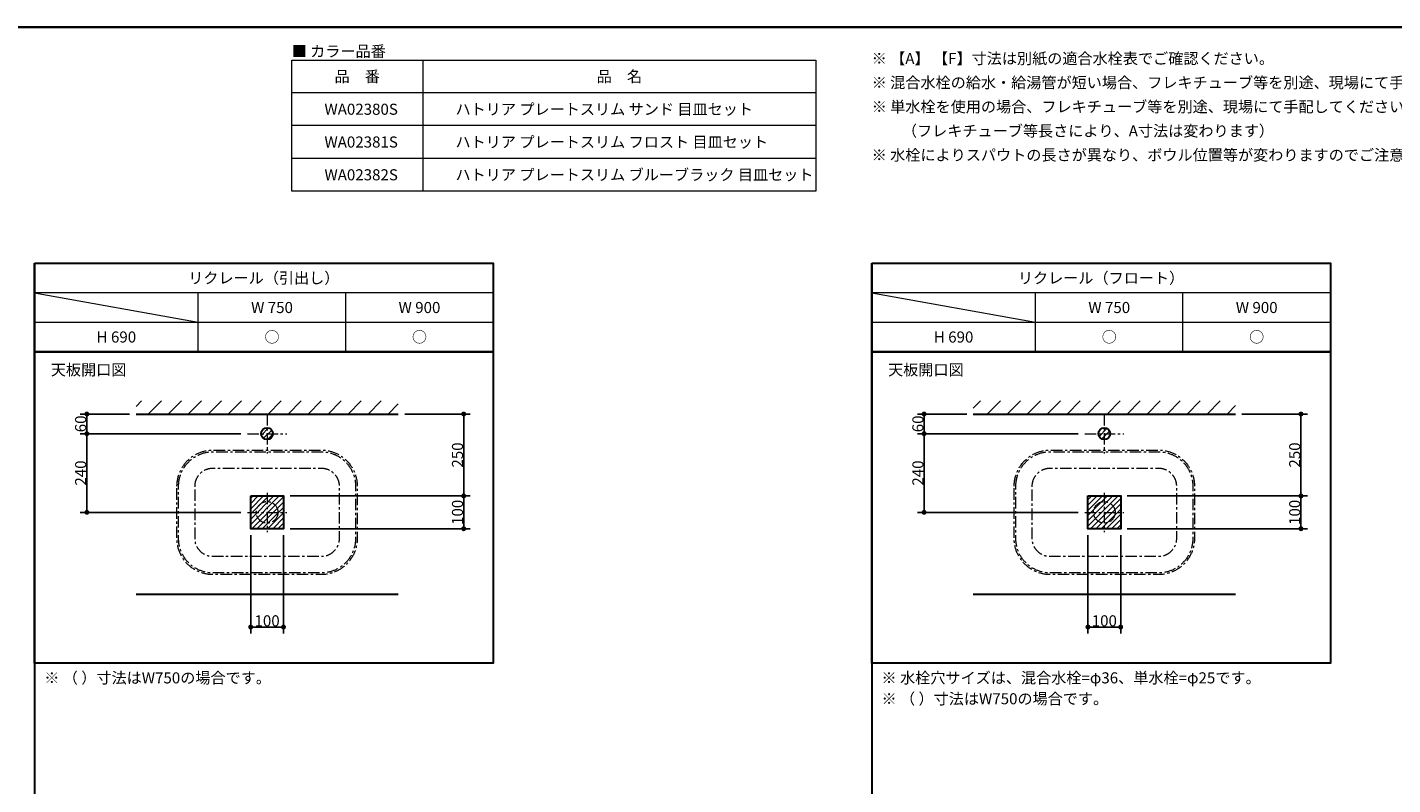
# Model space of a CAD drawing. Units: millimetres. Extents: x -4275 to 7850, y -3045 to 3045.
# Drawn here: x -1157 to 3010, y 459 to 2770 of the extents above; entities that cross this region are included whole.
import ezdxf

# ---------------------------------------------------------------- set-up
doc = ezdxf.new("R2010")
doc.units = ezdxf.units.MM
doc.header["$LTSCALE"] = 20
doc.header["$PDMODE"] = 1
doc.header["$PDSIZE"] = -2
doc.linetypes.add('ラインタイプ-3', pattern=[2.91, 1.76, -0.4, 0.35, -0.4])
for name, color, linetype, lineweight in [('1図面枠', 7, 'Continuous', 15), ('2寸法-1', 7, 'Continuous', 15), ('3一般', 7, 'Continuous', 15)]:
    doc.layers.add(name, color=color, linetype=linetype, lineweight=lineweight)
doc.styles.add('MS PGothic', font='txt', dxfattribs={"bigfont": 'MS PGothic'})
doc.styles.get("Standard").update_dxf_attribs({"font": 'txt', "bigfont": 'BIGFONT.SHX'})
doc.dimstyles.new('SANWA-1', dxfattribs={"dimtxt": 33.826244, "dimasz": 15.006836, "dimexe": 20, "dimexo": 20, "dimgap": 2, "dimtad": 1, "dimdec": 8, "dimdsep": 46, "dimtxsty": 'MS PGothic', "dimblk": 'DOT', "dimblk1": 'DOT', "dimblk2": 'DOT', "dimcen": 0, "dimazin": 0, "dimtfac": 0.8, "dimtdec": 8, "dimtix": 1, "dimtmove": 0, "dimatfit": 0, "dimldrblk": 'DOT', "dimfxl": 1, "dimfrac": 2, "dimtolj": 1, "dimarcsym": 0})
pattern_1 = [(45, (0, 0), (60.96, 0), [])]
pattern_2 = [(45, (0, 0), (16, 0), [])]

# ---------------------------------------------------------------- blocks, each defined once
blk = doc.blocks.new('グループ-2')
at = {"layer": '1図面枠', "color": 7, "linetype": 'Continuous', "lineweight": 35, "flags": 128}
blk.add_lwpolyline([(-4000, 2770), (4000, 2770), (4000, -2770), (-4000, -2770)], close=True, dxfattribs=at)
blk = doc.blocks.new('図面枠')
at = {"layer": '1図面枠', "color": 7}
blk.add_blockref('グループ-2', (0, 0), dxfattribs=at)
blk = doc.blocks.new('グループ-12')
at = {"layer": '1図面枠', "color": 7, "linetype": 'Continuous', "lineweight": 30}
for p, q in [((-1135, 2050), (-1135, -2430)), ((1420, 2050), (1420, -2430))]:
    blk.add_line(p, q, dxfattribs=at)
at = {"layer": '1図面枠', "color": 7, "linetype": 'Continuous', "lineweight": 15}
for p, q in [((265, 1960), (-1135, 1960)), ((-1135, 1960), (-635, 1870)), ((-635, 1780), (-635, 1960)), ((-185, 1780), (-185, 1960)), ((2820, 1960), (1420, 1960)), ((1420, 1960), (1920, 1870)), ((1920, 1780), (1920, 1960)), ((2370, 1780), (2370, 1960)), ((-1135, 1870), (265, 1870)), ((1420, 1870), (2820, 1870))]:
    blk.add_line(p, q, dxfattribs=at)
at = {"layer": '1図面枠', "color": 7, "linetype": 'Continuous', "lineweight": 30, "flags": 128}
for points in [[(-1135, 2050), (265, 2050), (265, 1780), (-1135, 1780)], [(1420, 2050), (2820, 2050), (2820, 1780), (1420, 1780)], [(-1135, 1780), (265, 1780), (265, 830), (-1135, 830)], [(1420, 1780), (2820, 1780), (2820, 830), (1420, 830)]]:
    blk.add_lwpolyline(points, close=True, dxfattribs=at)
blk = doc.blocks.new('_Dot')
at = {"color": 0, "linetype": 'ByBlock', "lineweight": -2}
blk.add_line((-0.5, 0), (-1, 0), dxfattribs=at)
at = {"color": 0, "linetype": 'ByBlock', "const_width": 0.5}
blk.add_lwpolyline([(-0.25, 0, 1), (0.25, 0, 1)], format="xyb", close=True, dxfattribs=at)
blk = doc.blocks.new('*D175')
at = {"layer": '2寸法-1', "color": 0, "linetype": 'Continuous', "lineweight": -2}
for p, q in [((-845, 1590), (-995, 1590)), ((-975, 1545), (-975, 1575)), ((-505, 1530), (-995, 1530))]:
    blk.add_line(p, q, dxfattribs=at)
at = {"layer": 'Defpoints', "color": 0}
for p in [(-975, 1590), (-825, 1590), (-485, 1530)]:
    blk.add_point(p, dxfattribs=at)
at = {"layer": '2寸法-1', "color": 0, "lineweight": -2, "xscale": 15.0068359375, "yscale": 15.0068359375, "zscale": 15.0068359375}
for p, rotation in [((-975, 1590), 90), ((-975, 1530), 270)]:
    blk.add_blockref('_Dot', p, dxfattribs=dict(at, rotation=rotation))
at = {"layer": '2寸法-1', "color": 0, "lineweight": 15, "insert": (-994, 1560), "char_height": 33.83, "attachment_point": 5, "rotation": 90, "style": 'MS PGothic'}
blk.add_mtext('\\A1;60', dxfattribs=at)
blk = doc.blocks.new('*D176')
at = {"layer": '2寸法-1', "color": 0, "linetype": 'Continuous', "lineweight": -2}
for p, q in [((-505, 1530), (-995, 1530)), ((-975, 1515), (-975, 1305)), ((-505, 1290), (-995, 1290))]:
    blk.add_line(p, q, dxfattribs=at)
at = {"layer": 'Defpoints', "color": 0}
for p in [(-485, 1530), (-975, 1290), (-485, 1290)]:
    blk.add_point(p, dxfattribs=at)
at = {"layer": '2寸法-1', "color": 0, "lineweight": -2, "xscale": 15.0068359375, "yscale": 15.0068359375, "zscale": 15.0068359375}
for p, rotation in [((-975, 1530), 90), ((-975, 1290), 270)]:
    blk.add_blockref('_Dot', p, dxfattribs=dict(at, rotation=rotation))
at = {"layer": '2寸法-1', "color": 0, "lineweight": 15, "insert": (-994, 1410), "char_height": 33.83, "attachment_point": 5, "rotation": 90, "style": 'MS PGothic'}
blk.add_mtext('\\A1;240', dxfattribs=at)
blk = doc.blocks.new('*D177')
at = {"layer": '2寸法-1', "color": 0, "linetype": 'Continuous', "lineweight": -2}
for p, q in [((-355, 1340), (195, 1340)), ((175, 1255), (175, 1325)), ((-355, 1240), (195, 1240))]:
    blk.add_line(p, q, dxfattribs=at)
at = {"layer": 'Defpoints', "color": 0}
for p in [(-375, 1340), (175, 1340), (-375, 1240)]:
    blk.add_point(p, dxfattribs=at)
at = {"layer": '2寸法-1', "color": 0, "lineweight": -2, "xscale": 15.0068359375, "yscale": 15.0068359375, "zscale": 15.0068359375}
for p, rotation in [((175, 1340), 90), ((175, 1240), 270)]:
    blk.add_blockref('_Dot', p, dxfattribs=dict(at, rotation=rotation))
at = {"layer": '2寸法-1', "color": 0, "lineweight": 15, "insert": (156, 1290), "char_height": 33.83, "attachment_point": 5, "rotation": 90, "style": 'MS PGothic'}
blk.add_mtext('\\A1;100', dxfattribs=at)
blk = doc.blocks.new('*D178')
at = {"layer": '2寸法-1', "color": 0, "linetype": 'Continuous', "lineweight": -2}
for p, q in [((-475, 1220), (-475, 920)), ((-375, 1220), (-375, 920)), ((-390, 940), (-460, 940))]:
    blk.add_line(p, q, dxfattribs=at)
at = {"layer": 'Defpoints', "color": 0}
for p in [(-475, 1240), (-375, 1240), (-475, 940)]:
    blk.add_point(p, dxfattribs=at)
at = {"layer": '2寸法-1', "color": 0, "lineweight": -2, "xscale": 15.0068359375, "yscale": 15.0068359375, "zscale": 15.0068359375, "rotation": 180}
blk.add_blockref('_Dot', (-475, 940), dxfattribs=at)
at = {"layer": '2寸法-1', "color": 0, "lineweight": -2, "xscale": 15.0068359375, "yscale": 15.0068359375, "zscale": 15.0068359375}
blk.add_blockref('_Dot', (-375, 940), dxfattribs=at)
at = {"layer": '2寸法-1', "color": 0, "lineweight": 15, "insert": (-425, 959), "char_height": 33.83, "attachment_point": 5, "style": 'MS PGothic'}
blk.add_mtext('\\A1;100', dxfattribs=at)
blk = doc.blocks.new('*D179')
at = {"layer": '2寸法-1', "color": 0, "linetype": 'Continuous', "lineweight": -2}
for p, q in [((-5, 1590), (195, 1590)), ((175, 1575), (175, 1355)), ((-355, 1340), (195, 1340))]:
    blk.add_line(p, q, dxfattribs=at)
at = {"layer": 'Defpoints', "color": 0}
for p in [(-25, 1590), (-375, 1340), (175, 1340)]:
    blk.add_point(p, dxfattribs=at)
at = {"layer": '2寸法-1', "color": 0, "lineweight": -2, "xscale": 15.0068359375, "yscale": 15.0068359375, "zscale": 15.0068359375}
for p, rotation in [((175, 1590), 90.00000000000001), ((175, 1340), 270)]:
    blk.add_blockref('_Dot', p, dxfattribs=dict(at, rotation=rotation))
at = {"layer": '2寸法-1', "color": 0, "lineweight": 15, "insert": (156, 1465), "char_height": 33.83, "attachment_point": 5, "rotation": 90, "style": 'MS PGothic'}
blk.add_mtext('\\A1;250', dxfattribs=at)
blk = doc.blocks.new('グループ-50')
at = {"layer": '3一般', "linetype": 'Continuous', "lineweight": 15}
h = blk.add_hatch(dxfattribs=at)
h.set_pattern_fill('斜線3', style=0, pattern_type=2)
h.set_pattern_definition(pattern_2)
edge = h.paths.add_edge_path()
edge.add_arc((-425, 1530), 18, 0, 360)
at = {"layer": '3一般', "color": 7, "linetype": 'ラインタイプ-3', "lineweight": 15}
for p, q in [((-425, 1590), (-425, 1470)), ((-485, 1530), (-365, 1530))]:
    blk.add_line(p, q, dxfattribs=at)
at = {"layer": '3一般', "color": 7, "linetype": 'Continuous', "lineweight": 30}
blk.add_ellipse((-425, 1530), major_axis=(18, 0), ratio=1, dxfattribs=at)
blk = doc.blocks.new('グループ-51')
at = {"layer": '3一般', "color": 7, "linetype": 'ラインタイプ-3', "lineweight": 15}
for p, q in [((-425, 1350), (-425, 1230)), ((-485, 1290), (-365, 1290))]:
    blk.add_line(p, q, dxfattribs=at)
blk.add_ellipse((-425, 1290), major_axis=(33, 0), ratio=1, dxfattribs=at)
blk = doc.blocks.new('グループ-52')
at = {"layer": '3一般', "color": 7, "linetype": 'ラインタイプ-3', "lineweight": 15, "flags": 128}
for points in [[(-700, 1370, -0.414214), (-590, 1480), (-260, 1480, -0.414214), (-150, 1370), (-150, 1210, -0.414214), (-260, 1100), (-590, 1100, -0.414214), (-700, 1210)], [(-695, 1370, -0.414214), (-590, 1475), (-260, 1475, -0.414214), (-155, 1370), (-155, 1210, -0.414214), (-260, 1105), (-590, 1105, -0.414214), (-695, 1210)], [(-645, 1370, -0.414214), (-590, 1425), (-260, 1425, -0.414214), (-205, 1370), (-205, 1210, -0.414214), (-260, 1155), (-590, 1155, -0.414214), (-645, 1210)]]:
    blk.add_lwpolyline(points, format="xyb", close=True, dxfattribs=at)
blk = doc.blocks.new('*D183')
at = {"layer": '2寸法-1', "color": 0, "linetype": 'Continuous', "lineweight": -2}
for p, q in [((1710, 1590), (1560, 1590)), ((1580, 1545), (1580, 1575)), ((2050, 1530), (1560, 1530))]:
    blk.add_line(p, q, dxfattribs=at)
at = {"layer": 'Defpoints', "color": 0}
for p in [(1580, 1590), (1730, 1590), (2070, 1530)]:
    blk.add_point(p, dxfattribs=at)
at = {"layer": '2寸法-1', "color": 0, "lineweight": -2, "xscale": 15.0068359375, "yscale": 15.0068359375, "zscale": 15.0068359375}
for p, rotation in [((1580, 1590), 90), ((1580, 1530), 270)]:
    blk.add_blockref('_Dot', p, dxfattribs=dict(at, rotation=rotation))
at = {"layer": '2寸法-1', "color": 0, "lineweight": 15, "insert": (1561, 1560), "char_height": 33.83, "attachment_point": 5, "rotation": 90, "style": 'MS PGothic'}
blk.add_mtext('\\A1;60', dxfattribs=at)
blk = doc.blocks.new('*D184')
at = {"layer": '2寸法-1', "color": 0, "linetype": 'Continuous', "lineweight": -2}
for p, q in [((2050, 1530), (1560, 1530)), ((1580, 1515), (1580, 1305)), ((2050, 1290), (1560, 1290))]:
    blk.add_line(p, q, dxfattribs=at)
at = {"layer": 'Defpoints', "color": 0}
for p in [(2070, 1530), (1580, 1290), (2070, 1290)]:
    blk.add_point(p, dxfattribs=at)
at = {"layer": '2寸法-1', "color": 0, "lineweight": -2, "xscale": 15.0068359375, "yscale": 15.0068359375, "zscale": 15.0068359375}
for p, rotation in [((1580, 1530), 90), ((1580, 1290), 270)]:
    blk.add_blockref('_Dot', p, dxfattribs=dict(at, rotation=rotation))
at = {"layer": '2寸法-1', "color": 0, "lineweight": 15, "insert": (1561, 1410), "char_height": 33.83, "attachment_point": 5, "rotation": 90, "style": 'MS PGothic'}
blk.add_mtext('\\A1;240', dxfattribs=at)
blk = doc.blocks.new('*D185')
at = {"layer": '2寸法-1', "color": 0, "linetype": 'Continuous', "lineweight": -2}
for p, q in [((2200, 1340), (2750, 1340)), ((2730, 1255), (2730, 1325)), ((2200, 1240), (2750, 1240))]:
    blk.add_line(p, q, dxfattribs=at)
at = {"layer": 'Defpoints', "color": 0}
for p in [(2180, 1340), (2730, 1340), (2180, 1240)]:
    blk.add_point(p, dxfattribs=at)
at = {"layer": '2寸法-1', "color": 0, "lineweight": -2, "xscale": 15.0068359375, "yscale": 15.0068359375, "zscale": 15.0068359375}
for p, rotation in [((2730, 1340), 90), ((2730, 1240), 270)]:
    blk.add_blockref('_Dot', p, dxfattribs=dict(at, rotation=rotation))
at = {"layer": '2寸法-1', "color": 0, "lineweight": 15, "insert": (2711, 1290), "char_height": 33.83, "attachment_point": 5, "rotation": 90, "style": 'MS PGothic'}
blk.add_mtext('\\A1;100', dxfattribs=at)
blk = doc.blocks.new('*D186')
at = {"layer": '2寸法-1', "color": 0, "linetype": 'Continuous', "lineweight": -2}
for p, q in [((2080, 1220), (2080, 920)), ((2180, 1220), (2180, 920)), ((2165, 940), (2095, 940))]:
    blk.add_line(p, q, dxfattribs=at)
at = {"layer": 'Defpoints', "color": 0}
for p in [(2080, 1240), (2180, 1240), (2080, 940)]:
    blk.add_point(p, dxfattribs=at)
at = {"layer": '2寸法-1', "color": 0, "lineweight": -2, "xscale": 15.0068359375, "yscale": 15.0068359375, "zscale": 15.0068359375, "rotation": 180}
blk.add_blockref('_Dot', (2080, 940), dxfattribs=at)
at = {"layer": '2寸法-1', "color": 0, "lineweight": -2, "xscale": 15.0068359375, "yscale": 15.0068359375, "zscale": 15.0068359375}
blk.add_blockref('_Dot', (2180, 940), dxfattribs=at)
at = {"layer": '2寸法-1', "color": 0, "lineweight": 15, "insert": (2130, 959), "char_height": 33.83, "attachment_point": 5, "style": 'MS PGothic'}
blk.add_mtext('\\A1;100', dxfattribs=at)
blk = doc.blocks.new('*D187')
at = {"layer": '2寸法-1', "color": 0, "linetype": 'Continuous', "lineweight": -2}
for p, q in [((2550, 1590), (2750, 1590)), ((2730, 1575), (2730, 1355)), ((2200, 1340), (2750, 1340))]:
    blk.add_line(p, q, dxfattribs=at)
at = {"layer": 'Defpoints', "color": 0}
for p in [(2530, 1590), (2180, 1340), (2730, 1340)]:
    blk.add_point(p, dxfattribs=at)
at = {"layer": '2寸法-1', "color": 0, "lineweight": -2, "xscale": 15.0068359375, "yscale": 15.0068359375, "zscale": 15.0068359375}
for p, rotation in [((2730, 1590), 90), ((2730, 1340), 270)]:
    blk.add_blockref('_Dot', p, dxfattribs=dict(at, rotation=rotation))
at = {"layer": '2寸法-1', "color": 0, "lineweight": 15, "insert": (2711, 1465), "char_height": 33.83, "attachment_point": 5, "rotation": 90, "style": 'MS PGothic'}
blk.add_mtext('\\A1;250', dxfattribs=at)
blk = doc.blocks.new('グループ-53')
at = {"layer": '3一般', "linetype": 'Continuous', "lineweight": 15}
h = blk.add_hatch(dxfattribs=at)
h.set_pattern_fill('斜線3', style=0, pattern_type=2)
h.set_pattern_definition(pattern_2)
edge = h.paths.add_edge_path()
edge.add_arc((2130, 1530), 18, 0, 360)
at = {"layer": '3一般', "color": 7, "linetype": 'ラインタイプ-3', "lineweight": 15}
for p, q in [((2130, 1590), (2130, 1470)), ((2070, 1530), (2190, 1530))]:
    blk.add_line(p, q, dxfattribs=at)
at = {"layer": '3一般', "color": 7, "linetype": 'Continuous', "lineweight": 30}
blk.add_ellipse((2130, 1530), major_axis=(18, 0), ratio=1, dxfattribs=at)
blk = doc.blocks.new('グループ-54')
at = {"layer": '3一般', "color": 7, "linetype": 'ラインタイプ-3', "lineweight": 15}
for p, q in [((2130, 1350), (2130, 1230)), ((2070, 1290), (2190, 1290))]:
    blk.add_line(p, q, dxfattribs=at)
blk.add_ellipse((2130, 1290), major_axis=(33, 0), ratio=1, dxfattribs=at)
blk = doc.blocks.new('グループ-55')
at = {"layer": '3一般', "color": 7, "linetype": 'ラインタイプ-3', "lineweight": 15, "flags": 128}
for points in [[(1855, 1370, -0.414214), (1965, 1480), (2295, 1480, -0.414214), (2405, 1370), (2405, 1210, -0.414214), (2295, 1100), (1965, 1100, -0.414214), (1855, 1210)], [(1860, 1370, -0.414214), (1965, 1475), (2295, 1475, -0.414214), (2400, 1370), (2400, 1210, -0.414214), (2295, 1105), (1965, 1105, -0.414214), (1860, 1210)], [(1910, 1370, -0.414214), (1965, 1425), (2295, 1425, -0.414214), (2350, 1370), (2350, 1210, -0.414214), (2295, 1155), (1965, 1155, -0.414214), (1910, 1210)]]:
    blk.add_lwpolyline(points, format="xyb", close=True, dxfattribs=at)
blk = doc.blocks.new('グループ-81')
at = {"layer": '1図面枠', "color": 7, "linetype": 'Continuous', "lineweight": 15}
for p, q in [((50, 2670), (50, 2270)), ((1250, 2570), (-350, 2570)), ((1250, 2470), (-350, 2470)), ((1250, 2370), (-350, 2370))]:
    blk.add_line(p, q, dxfattribs=at)
at = {"layer": '1図面枠', "color": 7, "linetype": 'Continuous', "lineweight": 15, "flags": 128}
blk.add_lwpolyline([(1250, 2270), (-350, 2270), (-350, 2670), (1250, 2670)], close=True, dxfattribs=at)
blk = doc.blocks.new('グループ-82')
at = {"layer": '1図面枠', "color": 7}
blk.add_blockref('グループ-81', (0, 0), dxfattribs=at)
at = {"layer": '1図面枠', "color": 7, "char_height": 33.826, "attachment_point": 5, "line_spacing_factor": 0.870768}
for s, insert in [('{\\fMS PGothic|b0|i0|c128|p0;品\u3000番}', (-150, 2620)), ('{\\fMS PGothic|b0|i0|c128|p0;品\u3000名}', (650, 2620))]:
    blk.add_mtext(s, dxfattribs=dict(at, insert=insert))

msp = doc.modelspace()

# ---------------------------------------------------------------- hatches: boundary and pattern name
at = {"layer": '3一般', "linetype": 'Continuous', "lineweight": 15}
h = msp.add_hatch(dxfattribs=at)
h.set_pattern_fill('斜線1', style=0, pattern_type=2)
h.set_pattern_definition(pattern_1)
h.paths.add_polyline_path([(-825, 1630), (-25, 1630), (-25, 1590), (-825, 1590)])
h = msp.add_hatch(dxfattribs=at)
h.set_pattern_fill('斜線1', style=0, pattern_type=2)
h.set_pattern_definition(pattern_1)
h.paths.add_polyline_path([(1730, 1630), (2530, 1630), (2530, 1590), (1730, 1590)])
h = msp.add_hatch(dxfattribs=at)
h.set_pattern_fill('斜線3', style=0, pattern_type=2)
h.set_pattern_definition(pattern_2)
h.paths.add_polyline_path([(-475, 1340), (-375, 1340), (-375, 1240), (-475, 1240)])
h = msp.add_hatch(dxfattribs=at)
h.set_pattern_fill('斜線3', style=0, pattern_type=2)
h.set_pattern_definition(pattern_2)
h.paths.add_polyline_path([(2080, 1340), (2180, 1340), (2180, 1240), (2080, 1240)])

# ---------------------------------------------------------------- linework, layer by layer
at = {"layer": '3一般', "color": 7, "linetype": 'Continuous', "lineweight": 30}
for p, q in [((-825, 1590), (-25, 1590)), ((1730, 1590), (2530, 1590)), ((-825, 1040), (-25, 1040)), ((1730, 1040), (2530, 1040))]:
    msp.add_line(p, q, dxfattribs=at)
at = {"layer": '3一般', "color": 7, "linetype": 'Continuous', "lineweight": 30, "flags": 128}
for points in [[(-475, 1340), (-375, 1340), (-375, 1240), (-475, 1240)], [(2080, 1340), (2180, 1340), (2180, 1240), (2080, 1240)]]:
    msp.add_lwpolyline(points, close=True, dxfattribs=at)

# ---------------------------------------------------------------- block references
at = {"layer": '1図面枠', "color": 7}
for name in ['図面枠', 'グループ-82', 'グループ-12']:
    msp.add_blockref(name, (0, 0), dxfattribs=at)
at = {"layer": '3一般', "color": 7}
for name in ['グループ-50', 'グループ-53', 'グループ-52', 'グループ-55', 'グループ-51', 'グループ-54']:
    msp.add_blockref(name, (0, 0), dxfattribs=at)

# ---------------------------------------------------------------- texts
at = {"layer": '1図面枠', "color": 7}
for s, insert, char_height, attachment_point, line_spacing_factor in [('{\\fMS PGothic|b0|i0|c128|p0;■ カラー品番}', (-350, 2680), 33.826244213, 7, 0.870768), ('{\\fMS PGothic|b0|i0|c128|p0;※ 【A】 【F】寸法は別紙の適合水栓表でご確認ください。\\P\\fMS PGothic|b0|i0|c128|p0;※ 混合水栓の給水・給湯管が短い場合、フレキチューブ等を別途、現場にて手配してください。\\P※ 単水栓を使用の場合、フレキチューブ等を別途、現場にて手配してください。\\P\u3000\u3000（フレキチューブ等長さにより、A寸法は変わります）\\P\\fMS PGothic|b0|i0|c128|p0;※ 水栓によりスパウトの長さが異なり、ボウル位置等が変わりますのでご注意ください。}', (1420, 2691.84568866), 33.826244213, 1, 1.306152), ('{\\fMS PGothic|b0|i0|c128|p0;WA02380S}', (-250, 2520), 33.826244213, 4, 0.870768), ('{\\fMS PGothic|b0|i0|c128|p0;ハトリア プレートスリム サンド\\fMS PGothic|b0|i0|c128|p0; \\fMS PGothic|b0|i0|c128|p0;目皿セット}', (150, 2520), 33.82624421296, 4, 0.870768), ('{\\fMS PGothic|b0|i0|c128|p0;WA02381S}', (-250, 2420), 33.826244213, 4, 0.870768), ('{\\fMS PGothic|b0|i0|c128|p0;ハトリア プレートスリム フロスト\\fMS PGothic|b0|i0|c128|p0; \\fMS PGothic|b0|i0|c128|p0;目皿セット}', (150, 2420), 33.82624421296, 4, 0.870768), ('{\\fMS PGothic|b0|i0|c128|p0;WA02382S}', (-250, 2320), 33.826244213, 4, 0.870768), ('{\\fMS PGothic|b0|i0|c128|p0;ハトリア プレートスリム ブルーブラック\\fMS PGothic|b0|i0|c128|p0; \\fMS PGothic|b0|i0|c128|p0;目皿セット}', (150, 2320), 33.82624421296, 4, 0.870768), ('{\\fMS PGothic|b0|i0|c128|p0;リクレール（引出し）}', (-435, 2005), 33.826244213, 5, 0.870768), ('{\\fMS PGothic|b0|i0|c128|p0;リクレール（フロート）}', (2120, 2005), 33.826244213, 5, 0.870768), ('{\\fMS PGothic|b0|i0|c128|p0;W 750}', (-410, 1915), 33.826244213, 5, 0.870768), ('{\\fMS PGothic|b0|i0|c128|p0;W 900}', (40, 1915), 33.826244213, 5, 0.870768), ('{\\fMS PGothic|b0|i0|c128|p0;W 750}', (2145, 1915), 33.826244213, 5, 0.870768), ('{\\fMS PGothic|b0|i0|c128|p0;W 900}', (2595, 1915), 33.826244213, 5, 0.870768), ('{\\fMS PGothic|b0|i0|c128|p0;H 690}', (-885, 1825), 33.826244213, 5, 0.870768), ('{\\fMS PGothic|b0|i0|c128|p0;○}', (-410, 1825), 33.826244213, 5, 0.870768), ('{\\fMS PGothic|b0|i0|c128|p0;○}', (40, 1825), 33.826244213, 5, 0.870768), ('{\\fMS PGothic|b0|i0|c128|p0;H 690}', (1670, 1825), 33.826244213, 5, 0.870768), ('{\\fMS PGothic|b0|i0|c128|p0;○}', (2145, 1825), 33.826244213, 5, 0.870768), ('{\\fMS PGothic|b0|i0|c128|p0;○}', (2595, 1825), 33.826244213, 5, 0.870768), ('{\\fMS PGothic|b0|i0|c128|p0;天板開口\\fMS PGothic|b0|i0|c128|p0;図}', (-1085, 1741.84568866), 33.826244213, 1, 0.870768), ('{\\fMS PGothic|b0|i0|c128|p0;天板開口\\fMS PGothic|b0|i0|c128|p0;図}', (1470, 1741.84568866), 33.826244213, 1, 0.870768), ('{\\fMS PGothic|b0|i0|c128|p0;※ （ ）寸法はW750の場合です。}', (-1105, 801.84568866), 33.826244213, 1, 1.130868), ('{\\fMS PGothic|b0|i0|c128|p0;※ 水栓穴サイズは、混合水栓=φ36、単水栓=φ25です。\\P※ （ ）寸法はW750の場合です。}', (1450, 801.84568866), 33.826244213, 1, 1.130868)]:
    msp.add_mtext(s, dxfattribs=dict(at, insert=insert, char_height=char_height, attachment_point=attachment_point, line_spacing_factor=line_spacing_factor))

# ---------------------------------------------------------------- dimensions: what is measured, and where the dimension line sits
at = {"layer": '2寸法-1', "color": 7, "linetype": 'Continuous', "lineweight": 15}
for base, p1, p2, picture, middle in [((-975, 1590), (-485, 1530), (-825, 1590), '*D175', (-994.00921939, 1560)), ((175, 1340), (-25, 1590), (-375, 1340), '*D179', (155.99078061, 1465)), ((1580, 1590), (2070, 1530), (1730, 1590), '*D183', (1560.99078061, 1560)), ((2730, 1340), (2530, 1590), (2180, 1340), '*D187', (2710.99078061, 1465)), ((-975, 1290), (-485, 1530), (-485, 1290), '*D176', (-994.00921939, 1410)), ((1580, 1290), (2070, 1530), (2070, 1290), '*D184', (1560.99078061, 1410)), ((175, 1340), (-375, 1240), (-375, 1340), '*D177', (155.99078061, 1290)), ((2730, 1340), (2180, 1240), (2180, 1340), '*D185', (2710.99078061, 1290))]:
    dim = msp.add_linear_dim(base=base, p1=p1, p2=p2, angle=270, dimstyle='SANWA-1', override={"dimgap": 2, "dimdec": 1, "dimpost": '<>', "dimtxsty": 'MS PGothic', "dimtmove": 2}, dxfattribs=at)
    dim.commit()
    dim.dimension.update_dxf_attribs({"geometry": picture, "text_midpoint": middle})
for base, p1, p2, picture, middle in [((-475, 940), (-375, 1240), (-475, 1240), '*D178', (-425, 959.00921939)), ((2080, 940), (2180, 1240), (2080, 1240), '*D186', (2130, 959.00921939))]:
    dim = msp.add_linear_dim(base=base, p1=p1, p2=p2, dimstyle='SANWA-1', override={"dimgap": 2, "dimdec": 1, "dimpost": '<>', "dimtxsty": 'MS PGothic', "dimtmove": 2}, dxfattribs=at)
    dim.commit()
    dim.dimension.update_dxf_attribs({"geometry": picture, "text_midpoint": middle})

doc.saveas('drawing.dxf')
